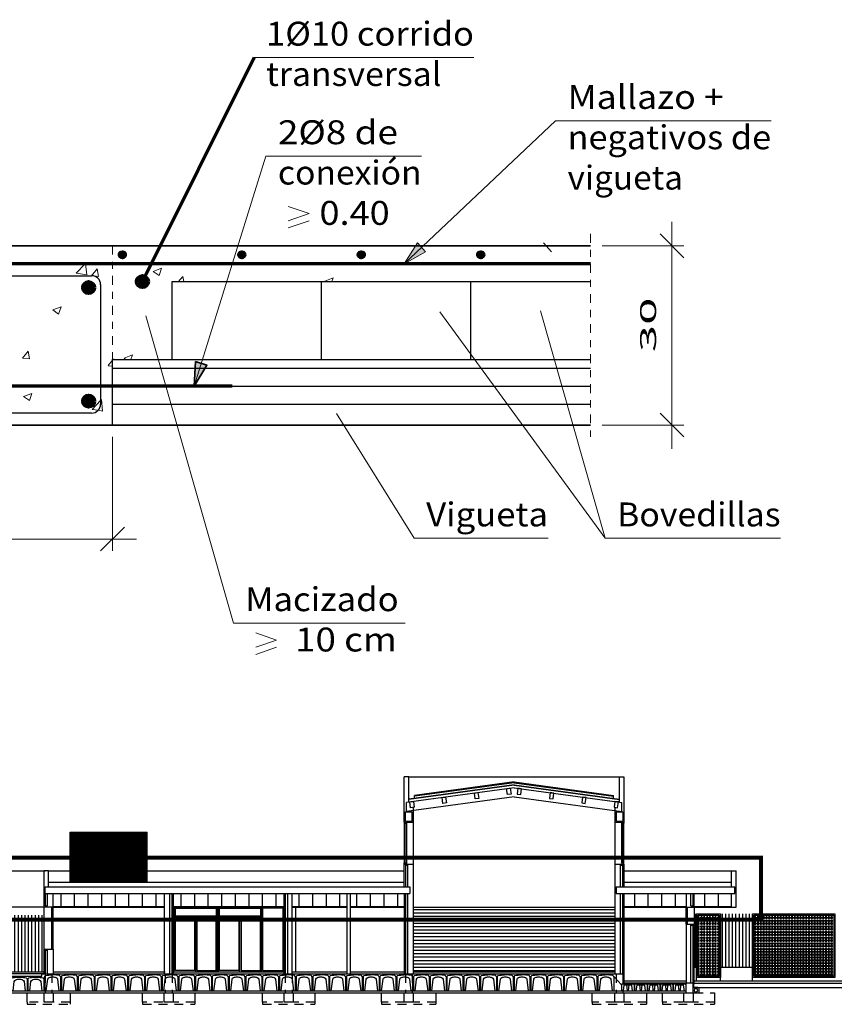
# Model space of a CAD drawing. Units: millimetres. Extents: x 563 to 965, y 139 to 343.
# Drawn here: x 591 to 603, y 303 to 317 of the extents above; entities that cross this region are included whole.
import ezdxf
from ezdxf.enums import TextEntityAlignment as Align

# ---------------------------------------------------------------- set-up
doc = ezdxf.new("R2010")
doc.units = ezdxf.units.MM
doc.linetypes.add('DASHDOT', pattern=[0.25, 0.125, -0.0625, 0, -0.0625])
doc.linetypes.add('RAYITAS2', pattern=[0.1875, 0.125, -0.0625])
doc.layers.get('0').update_dxf_attribs({"lineweight": 0})
for name, color, linetype, lineweight in [('0-CYPE0', 214, 'Continuous', 13), ('0-CYPE2', 150, 'Continuous', 35), ('0-CYPE4', 10, 'Continuous', 70), ('CYPECABECERA', 210, 'Continuous', 0)]:
    doc.layers.add(name, color=color, linetype=linetype, lineweight=lineweight)
for name, color, linetype in [('0-CYPE3', 10, 'Continuous'), ('ARMADO', 10, 'Continuous'), ('BOVEDILLAS', 20, 'Continuous'), ('ESTRUHOR1', 156, 'Continuous'), ('OCULTAS', 46, 'RAYITAS2'), ('PROYECCION', 42, 'Continuous'), ('PROYECCION1', 44, 'Continuous'), ('PROYECCION2', 46, 'Continuous'), ('PROYECCION3', 48, 'Continuous'), ('SOMBRA', 250, 'Continuous'), ('SOMBRA1', 252, 'Continuous'), ('VIGUETAS', 92, 'Continuous')]:
    doc.layers.add(name, color=color, linetype=linetype)
doc.styles.add('CYPETXT', font='romans', dxfattribs={"height": 0.2})
pattern_1 = [(0, (494.057335, 265.18324), (0, 0.02), [0.02, -0.02]), (90, (494.057335, 265.18324), (-0.02, 1e-18), [0.02, -0.02])]

# ---------------------------------------------------------------- blocks, each defined once
blk = doc.blocks.new('DREN')
for p, q in [((82, 193), (45, 250)), ((205, 250), (168, 193))]:
    blk.add_line(p, q)
blk.add_lwpolyline([(45, 250), (0, 250), (0, 0), (250, 0), (250, 250), (205, 250)])
blk.add_circle((125, 125), 80)
at = {"layer": 'ESTRUHOR1'}
blk.add_line((45, 250), (205, 250), dxfattribs=at)
blk = doc.blocks.new('CUPOLEX-30')
for p, q in [((0.002, 0.266), (0.002, 0)), ((0.222, 0.261), (0.248, 0.002)), ((0.248, 0.002), (0.312, 0.002)), ((0.312, 0.002), (0.338, 0.261)), ((0.556, 0.265), (0.556, 0))]:
    blk.add_line(p, q)
blk.add_lwpolyline([(0, 0), (0.084, 0), (0.118, 0.243, -0.397756), (0.135, 0.258, -0.010444), (0.28, 0.261, -0.010509), (0.427, 0.258, -0.375847), (0.442, 0.243), (0.476, 0), (0.572, 0), (0.572, 0.265), (0.556, 0.265), (0.542, 0.283, 0.218216), (0.535, 0.287, 0.011387), (0.358, 0.298), (0.202, 0.298, 0.011597), (0.022, 0.287, 0.218341), (0.014, 0.283), (0.002, 0.266), (0, 0.266)], format="xyb", close=True)
blk = doc.blocks.new('CUPOLEX-60')
for p, q in [((0.719, 0.517), (0.719, 0)), ((0.74, 0.517), (0.719, 0.517)), ((0.74, 0), (0.74, 0.517)), ((0.637, 0), (0.74, 0))]:
    blk.add_line(p, q)
blk.add_lwpolyline([(0.103, 0), (0, 0), (0, 0.519), (0.019, 0.519), (0.019, 0)])
for points in [[(0.019, 0.519), (0.031, 0.545, -0.120489), (0.057, 0.565, -0.041398), (0.29, 0.598, -0.013304), (0.37, 0.6, -0.017518), (0.45, 0.598, -0.040694), (0.679, 0.566, -0.112489), (0.705, 0.546), (0.719, 0.517)], [(0.103, 0), (0.154, 0.409, -0.291997), (0.218, 0.487, -0.078473), (0.37, 0.511, -0.078471), (0.522, 0.487, -0.291997), (0.586, 0.409), (0.637, 0)]]:
    blk.add_lwpolyline(points, format="xyb")
blk = doc.blocks.new('CUPOLEX-70')
for p, q in [((-0.073, 0.616), (-0.073, 0)), ((0.627, 0.613), (0.627, 0))]:
    blk.add_line(p, q)
for points in [[(-0.073, 0.616), (-0.091, 0.616), (-0.091, 0), (0, 0), (0.063, 0.509, -0.291996), (0.127, 0.587, -0.078476), (0.279, 0.611, -0.078482), (0.431, 0.587, -0.291995), (0.495, 0.509), (0.558, 0), (0.649, 0), (0.649, 0.613), (0.627, 0.613), (0.615, 0.644, 0.122569), (0.589, 0.665, 0.050555), (0.304, 0.7), (0.251, 0.7)], [(-0.073, 0.616), (-0.06, 0.644, -0.122569), (-0.034, 0.665, -0.050555), (0.251, 0.7)]]:
    blk.add_lwpolyline(points, format="xyb")

msp = doc.modelspace()

# ---------------------------------------------------------------- hatches: boundary and pattern name
at = {"layer": '0-CYPE2', "linetype": 'Continuous'}
msp.add_hatch(color=256, dxfattribs=at).paths.add_polyline_path([(593.5623, 312.2093), (593.5423, 311.8619), (593.7233, 312.159)])
at = {"layer": '0-CYPE4', "linetype": 'Continuous'}
h = msp.add_hatch(color=256, dxfattribs=at)
edge = h.paths.add_edge_path()
edge.add_arc((592.5275, 313.7184), 0.0422, 0, 360)
h = msp.add_hatch(color=256, dxfattribs=at)
edge = h.paths.add_edge_path()
edge.add_arc((594.215, 313.7184), 0.0422, 0, 360)
h = msp.add_hatch(color=256, dxfattribs=at)
edge = h.paths.add_edge_path()
edge.add_arc((595.9025, 313.7184), 0.0422, 0, 360)
h = msp.add_hatch(color=256, dxfattribs=at)
edge = h.paths.add_edge_path()
edge.add_arc((597.59, 313.7184), 0.0422, 0, 360)
h = msp.add_hatch(color=256, dxfattribs=at)
edge = h.paths.add_edge_path()
edge.add_arc((592.0517, 313.2544), 0.0844, 0, 360)
h = msp.add_hatch(color=256, dxfattribs=at)
edge = h.paths.add_edge_path()
edge.add_arc((592.8111, 313.3388), 0.0844, 0, 360)
h = msp.add_hatch(color=256, dxfattribs=at)
edge = h.paths.add_edge_path()
edge.add_arc((592.0517, 311.6513), 0.0844, 0, 360)
at = {"layer": 'CYPECABECERA', "linetype": 'Continuous'}
msp.add_hatch(color=256, dxfattribs=at).paths.add_polyline_path([(596.6948, 313.8848), (596.5071, 313.5919), (596.8105, 313.7619)])
at = {"layer": 'PROYECCION3'}
h = msp.add_hatch(dxfattribs=at)
h.set_pattern_fill('_USER', color=256, scale=0.048, angle=90, pattern_type=0)
h.set_pattern_definition([(90, (639.250787, 170.692096), (-0.048, 3e-18), [])])
h.paths.add_polyline_path([(590.7653, 304.3935), (590.7653, 303.5935), (591.4213, 303.5935), (591.4213, 304.3935)])
h = msp.add_hatch(dxfattribs=at)
h.set_pattern_fill('_USER', color=256, scale=0.048, angle=90, pattern_type=0)
h.set_pattern_definition([(90, (494.057335, 249.24724), (-0.048, 3e-18), [])])
h.paths.add_polyline_path([(600.6404, 303.6575), (600.6404, 304.4095), (600.6053, 304.4095), (600.6053, 303.6575)])
h = msp.add_hatch(dxfattribs=at)
h.set_pattern_fill('_USER', color=256, scale=0.048, angle=90, pattern_type=0)
h.set_pattern_definition([(90, (649.243856, 170.756096), (-0.048, 3e-18), [])])
h.paths.add_polyline_path([(601.4303, 303.6575), (601.4303, 304.4095), (600.9753, 304.4095), (600.9753, 303.6575)])
at = {"layer": 'SOMBRA'}
h = msp.add_hatch(dxfattribs=at)
h.set_pattern_fill('_USER', color=256, scale=0.016, pattern_type=0)
h.set_pattern_definition([(0, (-48.899209, 599.121378), (0, 0.016), [])])
h.paths.add_polyline_path([(592.8613, 305.5615), (592.8613, 304.8575), (591.8053, 304.8575), (591.8053, 305.5615)])
h = msp.add_hatch(dxfattribs=at)
h.set_pattern_fill('SQUARE', color=256, scale=0.16)
h.set_pattern_definition(pattern_1)
h.paths.add_polyline_path([(600.6564, 304.3935), (600.9593, 304.3935), (600.9593, 303.5295), (600.6564, 303.5295)])
h = msp.add_hatch(dxfattribs=at)
h.set_pattern_fill('SQUARE', color=256, scale=0.16)
h.set_pattern_definition(pattern_1)
h.paths.add_polyline_path([(601.4463, 304.3935), (602.577, 304.3935), (602.577, 303.5295), (601.4463, 303.5295)])
at = {"layer": 'SOMBRA1', "transparency": 33554559}
h = msp.add_hatch(dxfattribs=at)
h.set_pattern_fill('_USER', color=256, scale=0.048, pattern_type=0)
h.set_pattern_definition([(0, (537.886343, 246.53685), (0, 0.048), [])])
h.paths.add_polyline_path([(599.4853, 303.5935), (599.4853, 304.5055), (596.6373, 304.5055), (596.6373, 303.5935)])

# ---------------------------------------------------------------- linework, layer by layer
at = {"linetype": 'DASHDOT'}
for p, q in [((599.1388, 314.0135), (599.1388, 311.1447)), ((592.3892, 313.845), (592.3892, 312.2416))]:
    msp.add_line(p, q, dxfattribs=at)
at = {"color": 1, "true_color": 0xf50000, "const_width": 0.056}
msp.add_lwpolyline([(585.6907, 305.2049), (601.5478, 305.2049), (601.5478, 304.3268), (585.6907, 304.3268)], close=True, dxfattribs=at)
at = {"layer": '0-CYPE0', "linetype": 'Continuous'}
for p, q in [((600.2921, 313.6763), (600.2921, 314.1825)), ((600.4609, 313.6763), (600.1234, 314.0138)), ((599.3076, 313.845), (600.4609, 313.845)), ((600.2921, 311.3138), (600.2921, 313.845)), ((592.0994, 311.535), (592.2204, 311.6611)), ((592.2495, 311.5117), (592.2309, 311.672)), ((592.0994, 311.535), (592.1845, 311.5218)), ((592.1845, 311.5218), (592.2495, 311.5117)), ((600.4609, 311.145), (600.1234, 311.4825)), ((600.2921, 311.4825), (600.2921, 310.9763)), ((599.3076, 311.3138), (600.4609, 311.3138)), ((592.3892, 311.145), (592.3892, 309.5351)), ((592.2204, 309.5351), (592.5579, 309.8726)), ((588.1704, 309.7039), (592.3892, 309.7039)), ((592.2204, 309.7039), (592.7267, 309.7039))]:
    msp.add_line(p, q, dxfattribs=at)
at = {"layer": '0-CYPE0', "color": 250, "linetype": 'Continuous'}
for p, q in [((591.8757, 313.4581), (592.004, 313.5919)), ((592.004, 313.5919), (592.0071, 313.5951)), ((592.0075, 313.5919), (592.0072, 313.5951)), ((592.0258, 313.4348), (592.0075, 313.5919)), ((591.8757, 313.4581), (592.0257, 313.4349)), ((592.0932, 313.4231), (592.1732, 313.5185)), ((592.1927, 313.4127), (592.1732, 313.5185)), ((592.9616, 313.4825), (593.0797, 313.5279)), ((592.9616, 313.4825), (593.0455, 313.4259)), ((593.0455, 313.4259), (593.0798, 313.5279)), ((592.0919, 313.4215), (592.0932, 313.4231)), ((592.0919, 313.4215), (592.1264, 313.4185)), ((592.1264, 313.4185), (592.1927, 313.4126)), ((593.3216, 313.3388), (593.3836, 313.4126)), ((593.3972, 313.3388), (593.3836, 313.4126)), ((595.3867, 313.3474), (595.5049, 313.3927)), ((595.3867, 313.3474), (595.3995, 313.3388)), ((595.4868, 313.3388), (595.5049, 313.3927)), ((591.5437, 312.9383), (591.6619, 312.9836)), ((591.5437, 312.9383), (591.6276, 312.8816)), ((591.6277, 312.8816), (591.6619, 312.9836)), ((591.1156, 312.2581), (591.197, 312.355)), ((591.2165, 312.2493), (591.197, 312.355)), ((591.1156, 312.258), (591.2165, 312.2492)), ((592.326, 312.1522), (592.3892, 312.2275)), ((592.4008, 312.2414), (592.4074, 312.2492)), ((592.4088, 312.2414), (592.4074, 312.2491)), ((592.551, 312.2588), (592.6691, 312.3042)), ((592.551, 312.2588), (592.5769, 312.2414)), ((592.6481, 312.2414), (592.6692, 312.3042)), ((592.326, 312.1521), (592.3892, 312.1466)), ((591.1331, 311.7146), (591.2513, 311.7599)), ((591.1331, 311.7146), (591.217, 311.658)), ((591.2171, 311.6579), (591.2513, 311.7599)), ((592.2204, 311.6611), (592.2308, 311.6719))]:
    msp.add_line(p, q, dxfattribs=at)
at = {"layer": '0-CYPE2', "linetype": 'Continuous'}
for p, q in [((599.1388, 313.845), (581.4208, 313.845)), ((599.1388, 311.3138), (581.4208, 311.3138))]:
    msp.add_line(p, q, dxfattribs=at)
for points in [[(598.4764, 313.8848), (598.5921, 313.7619)], [(593.5623, 312.2093), (593.7233, 312.159)]]:
    msp.add_lwpolyline(points, dxfattribs=at)
msp.add_lwpolyline([(593.5623, 312.2093), (593.5423, 311.8619), (593.7233, 312.159)], close=True, dxfattribs=at)
at = {"layer": '0-CYPE3', "linetype": 'Continuous'}
for p, q in [((588.4658, 313.4231), (592.0939, 313.4231)), ((592.2204, 313.2966), (592.2204, 311.6091)), ((592.0939, 311.4825), (588.4658, 311.4825))]:
    msp.add_line(p, q, dxfattribs=at)
for centre, start, end in [((592.0939, 313.2966), 0, 89.99998), ((592.0939, 311.6091), 270, 359.99998)]:
    msp.add_arc(centre, 0.1266, start, end, dxfattribs=at)
at = {"layer": '0-CYPE4', "linetype": 'Continuous'}
for p, q in [((592.8111, 313.3388), (594.3896, 316.503)), ((599.1388, 313.5919), (581.4208, 313.5919)), ((594.0767, 311.8617), (590.7017, 311.8617))]:
    msp.add_line(p, q, dxfattribs=at)
for centre, radius in [((592.5275, 313.7184), 0.0422), ((594.215, 313.7184), 0.0422), ((595.9025, 313.7184), 0.0422), ((597.59, 313.7184), 0.0422), ((592.0517, 313.2544), 0.0844), ((592.8111, 313.3388), 0.0844), ((592.0517, 311.6513), 0.0844)]:
    msp.add_circle(centre, radius, dxfattribs=at)
at = {"layer": 'ARMADO', "const_width": 0.01}
msp.add_lwpolyline([(594.0767, 311.8617), (590.7017, 311.8617)], dxfattribs=at)
at = {"layer": 'BOVEDILLAS'}
for p, q in [((593.2329, 313.3388), (599.1388, 313.3388)), ((593.2329, 312.2419), (593.2329, 313.3388)), ((595.3423, 312.2419), (595.3423, 313.3388)), ((597.4517, 312.2419), (597.4517, 313.3388))]:
    msp.add_line(p, q, dxfattribs=at)
at = {"layer": 'CYPECABECERA', "linetype": 'Continuous'}
for p, q in [((594.3896, 316.503), (597.4946, 316.503)), ((598.6482, 315.6097), (596.5071, 313.5919)), ((598.6482, 315.6097), (601.6925, 315.6097)), ((593.5423, 311.8619), (594.556, 315.111)), ((594.556, 315.111), (596.7548, 315.111)), ((594.8716, 314.4023), (595.1652, 314.301)), ((594.8716, 314.1998), (595.1652, 314.301)), ((594.8716, 314.0985), (595.1652, 314.1998)), ((596.8737, 313.845), (596.8885, 313.835)), ((596.8886, 313.835), (596.8919, 313.845)), ((597.0107, 312.9111), (599.3483, 309.7137)), ((599.3483, 309.7137), (598.4341, 312.9264)), ((592.8609, 312.8568), (594.0958, 308.5162)), ((596.6508, 309.7137), (595.5531, 311.4748)), ((596.6508, 309.7137), (598.5408, 309.7137)), ((599.3483, 309.7137), (601.8256, 309.7137)), ((594.0958, 308.5162), (596.5224, 308.5162)), ((594.4114, 308.377), (594.705, 308.2758)), ((594.4114, 308.1745), (594.705, 308.2758)), ((594.4114, 308.0733), (594.705, 308.1745))]:
    msp.add_line(p, q, dxfattribs=at)
msp.add_lwpolyline([(596.6948, 313.8848), (596.5071, 313.5919), (596.8105, 313.7619)], close=True, dxfattribs=at)
at = {"layer": 'OCULTAS'}
for p, q in [((591.7893, 305.0175), (592.8773, 305.0175)), ((591.4373, 303.5615), (591.4373, 303.2927)), ((591.5333, 303.5615), (591.5333, 303.2927)), ((593.1333, 303.5615), (593.1333, 303.2927)), ((593.2293, 303.5615), (593.2293, 303.2927)), ((594.8293, 303.5615), (594.8293, 303.2927)), ((594.9253, 303.5615), (594.9253, 303.2927)), ((596.5253, 303.5615), (596.5253, 303.2927)), ((596.6213, 303.5615), (596.6213, 303.2927)), ((599.5013, 303.5615), (599.5013, 303.2927)), ((599.5973, 303.5615), (599.5973, 303.2927)), ((591.1813, 303.1647), (591.1813, 303.1327)), ((591.7893, 303.1647), (591.7893, 303.1327)), ((592.8133, 303.1647), (592.8133, 303.1327)), ((593.5493, 303.1647), (593.5493, 303.1327)), ((594.5093, 303.1647), (594.5093, 303.1327)), ((595.2453, 303.1647), (595.2453, 303.1327)), ((596.1893, 303.1647), (596.1893, 303.1327)), ((596.9573, 303.1647), (596.9573, 303.1327)), ((599.1653, 303.1647), (599.1653, 303.1327)), ((599.9333, 303.1647), (599.9333, 303.1327)), ((600.1573, 303.1647), (600.1573, 303.1327)), ((600.8933, 303.1647), (600.8933, 303.1327)), ((591.1813, 303.1327), (591.7893, 303.1327)), ((592.8133, 303.1327), (593.5493, 303.1327)), ((594.5093, 303.1327), (595.2453, 303.1327)), ((596.1893, 303.1327), (596.9573, 303.1327)), ((599.1653, 303.1327), (599.9333, 303.1327)), ((600.1573, 303.1327), (600.8933, 303.1327))]:
    msp.add_line(p, q, dxfattribs=at)
for points in [[(591.1813, 303.2927), (591.7893, 303.2927), (591.7893, 303.1647), (591.1813, 303.1647)], [(592.8133, 303.2927), (593.5493, 303.2927), (593.5493, 303.1647), (592.8133, 303.1647)], [(594.5093, 303.2927), (595.2453, 303.2927), (595.2453, 303.1647), (594.5093, 303.1647)], [(596.1893, 303.2927), (596.9573, 303.2927), (596.9573, 303.1647), (596.1893, 303.1647)], [(599.1653, 303.2927), (599.9333, 303.2927), (599.9333, 303.1647), (599.1653, 303.1647)], [(600.1573, 303.2927), (600.8933, 303.2927), (600.8933, 303.1647), (600.1573, 303.1647)]]:
    msp.add_lwpolyline(points, close=True, dxfattribs=at)
at = {"layer": 'PROYECCION'}
for p, q in [((596.5733, 306.3448), (596.5093, 306.3448)), ((596.5093, 305.7055), (596.5093, 306.3448)), ((596.5733, 305.9894), (596.5733, 306.3448)), ((599.5493, 305.9894), (599.5493, 306.3448)), ((599.5493, 306.3448), (599.6133, 306.3448)), ((599.6133, 306.3448), (599.6133, 305.7055)), ((596.5253, 305.8495), (596.6213, 305.8495)), ((596.5253, 305.7215), (596.5253, 305.8495)), ((596.6213, 305.7215), (596.6213, 305.8495)), ((596.6373, 305.9141), (596.6373, 305.7055)), ((599.4853, 305.9141), (599.4853, 305.7055)), ((599.5013, 305.8495), (599.5973, 305.8495)), ((599.5013, 305.8495), (599.5013, 305.7215)), ((599.5973, 305.8495), (599.5973, 305.7215)), ((596.5093, 305.7055), (596.6373, 305.7055)), ((596.5253, 305.7215), (596.6213, 305.7215)), ((599.4853, 305.7055), (599.6133, 305.7055)), ((599.5013, 305.7215), (599.5973, 305.7215)), ((596.5093, 304.7935), (596.5093, 305.1135)), ((596.5093, 305.1135), (596.6373, 305.1135)), ((596.6373, 305.1135), (596.6373, 303.5615)), ((599.4853, 305.1135), (599.6133, 305.1135)), ((599.4853, 305.1135), (599.4853, 303.5615)), ((599.6133, 305.1135), (599.6133, 304.7935)), ((591.4213, 304.5055), (591.4213, 305.0175)), ((591.4853, 305.0175), (591.4213, 305.0175)), ((591.4853, 304.7935), (591.4853, 305.0175)), ((601.1333, 304.7935), (601.1333, 305.0175)), ((601.1333, 305.0175), (601.1973, 305.0175)), ((601.1973, 304.5055), (601.1973, 305.0175)), ((591.4373, 304.7935), (596.5893, 304.7935)), ((591.4373, 304.6975), (591.4373, 304.7935)), ((591.4373, 304.6975), (596.5893, 304.6975)), ((591.5493, 304.5055), (591.5493, 304.6975)), ((593.1173, 304.6975), (593.1173, 303.5615)), ((593.2453, 304.6975), (593.2453, 303.5615)), ((594.8133, 303.5615), (594.8133, 304.6975)), ((594.9253, 303.5615), (594.9253, 304.6975)), ((595.7013, 303.5615), (595.7013, 304.6975)), ((595.7493, 303.5615), (595.7493, 304.6975)), ((596.5093, 304.6975), (596.5093, 303.5615)), ((596.5893, 304.7935), (596.5893, 304.6975)), ((599.5013, 304.7935), (601.1813, 304.7935)), ((599.5013, 304.7935), (599.5013, 304.6975)), ((599.5013, 304.6975), (601.1813, 304.6975)), ((599.6133, 304.6975), (599.6133, 303.4335)), ((600.4933, 304.6975), (600.4933, 304.5055)), ((600.6053, 304.5055), (600.6053, 304.6975)), ((601.1333, 304.5055), (601.1333, 304.6975)), ((601.1813, 304.6975), (601.1813, 304.7935)), ((591.5493, 304.5055), (591.4213, 304.5055)), ((600.4933, 304.5055), (600.6053, 304.5055)), ((601.1333, 304.5055), (601.1973, 304.5055)), ((600.4933, 304.2655), (600.4933, 303.4335)), ((600.4933, 304.2655), (600.6053, 304.2655)), ((600.6053, 303.4335), (600.6053, 304.2655)), ((591.4213, 303.5615), (591.4213, 303.9135)), ((591.4213, 303.9135), (591.5493, 303.9135)), ((591.5493, 303.9135), (591.5493, 303.5615)), ((591.3925, 303.5615), (599.5973, 303.5615)), ((591.3925, 303.5295), (591.3925, 303.5615)), ((599.5973, 303.5615), (599.5973, 303.4335)), ((590.5093, 303.5295), (591.3925, 303.5295)), ((600.6053, 303.4335), (599.5973, 303.4335)), ((600.4933, 303.2927), (600.4933, 303.4335)), ((600.5893, 303.3695), (600.5893, 303.4335)), ((600.5957, 303.4335), (600.5957, 303.3695)), ((600.6053, 303.4335), (603.7713, 303.4335)), ((600.6053, 303.3695), (603.7713, 303.3695))]:
    msp.add_line(p, q, dxfattribs=at)
at = {"layer": 'PROYECCION', "linetype": 'Continuous'}
for points in [[(597.0439, 306.0531), (597.0946, 306.06), (597.1057, 305.9775), (597.055, 305.9706)], [(597.5002, 306.1148), (597.5509, 306.1217), (597.5621, 306.0392), (597.5113, 306.0324)], [(597.9565, 306.1765), (598.0072, 306.1834), (598.0184, 306.101), (597.9676, 306.0941)], [(598.1661, 306.1765), (598.1153, 306.1834), (598.1042, 306.101), (598.1549, 306.0941)], [(598.6224, 306.1148), (598.5716, 306.1217), (598.5605, 306.0392), (598.6112, 306.0324)], [(599.0787, 306.0531), (599.028, 306.06), (599.0168, 305.9775), (599.0675, 305.9706)], [(596.5875, 305.9914), (596.6383, 305.9982), (596.6494, 305.9158), (596.5987, 305.9089)], [(599.535, 305.9914), (599.4843, 305.9982), (599.4731, 305.9158), (599.5239, 305.9089)]]:
    msp.add_lwpolyline(points, close=True, dxfattribs=at)
at = {"layer": 'PROYECCION'}
for points in [[(591.5493, 303.1647), (591.4213, 303.1647), (591.4213, 303.2927), (591.5493, 303.2927)], [(593.2453, 303.1647), (593.1173, 303.1647), (593.1173, 303.2927), (593.2453, 303.2927)], [(594.9413, 303.1647), (594.8133, 303.1647), (594.8133, 303.2927), (594.9413, 303.2927)], [(596.6373, 303.1647), (596.5093, 303.1647), (596.5093, 303.2927), (596.6373, 303.2927)], [(599.6133, 303.1647), (599.4853, 303.1647), (599.4853, 303.2927), (599.6133, 303.2927)], [(600.5893, 303.1647), (600.4613, 303.1647), (600.4613, 303.2927), (600.5893, 303.2927)]]:
    msp.add_lwpolyline(points, close=True, dxfattribs=at)
at = {"layer": 'PROYECCION1', "linetype": 'Continuous'}
for p, q in [((598.0613, 306.231), (596.5733, 306.0298)), ((598.0613, 306.2262), (596.5733, 306.025)), ((598.0613, 306.2698), (596.6574, 306.0799)), ((598.0613, 306.2627), (596.6583, 306.0729)), ((598.0613, 306.2698), (599.4652, 306.0799)), ((598.0613, 306.2627), (599.4643, 306.0729)), ((598.0613, 306.231), (599.5493, 306.0298)), ((598.0613, 306.2262), (599.5493, 306.025)), ((598.0613, 306.1907), (596.5413, 305.9851)), ((598.0613, 306.0616), (596.5413, 305.8559)), ((598.0613, 306.191), (596.5733, 305.9898)), ((596.6559, 306.0418), (596.6559, 306.0829)), ((596.6583, 306.0729), (596.6574, 306.0799)), ((598.0613, 306.191), (599.5493, 305.9898)), ((598.0613, 306.1907), (599.5813, 305.9851)), ((598.0613, 306.0616), (599.5813, 305.8559)), ((599.4643, 306.0729), (599.4652, 306.0799)), ((599.4666, 306.0418), (599.4666, 306.0829)), ((596.5413, 305.8559), (596.5413, 305.9851)), ((599.5813, 305.8559), (599.5813, 305.9851))]:
    msp.add_line(p, q, dxfattribs=at)
at = {"layer": 'PROYECCION1'}
msp.add_line((599.4757, 303.5209), (599.5781, 303.41), dxfattribs=at)
at = {"layer": 'PROYECCION1', "const_width": 0.0016}
for points in [[(596.6812, 306.0769), (596.6583, 306.0738), (596.6583, 306.0421), (596.5968, 306.0338), (596.5755, 306.0633), (596.5755, 306.0889)], [(599.4413, 306.0769), (599.4643, 306.0738), (599.4643, 306.0421), (599.5258, 306.0338), (599.5471, 306.0633), (599.5471, 306.0889)]]:
    msp.add_lwpolyline(points, dxfattribs=at)
at = {"layer": 'PROYECCION2', "linetype": 'Continuous'}
for q in [(596.6559, 306.0829), (599.4666, 306.0829)]:
    msp.add_line((598.0613, 306.273), q, dxfattribs=at)
at = {"layer": 'PROYECCION2'}
for p, q in [((596.5093, 305.7055), (596.5093, 305.6895)), ((596.5093, 305.6895), (596.5413, 305.6895)), ((596.5125, 305.1295), (596.5125, 305.6895)), ((596.5157, 305.1295), (596.5157, 305.6895)), ((596.5349, 305.1295), (596.5349, 305.6895)), ((596.5381, 305.1295), (596.5381, 305.6895)), ((596.5413, 305.6895), (596.5413, 305.7055)), ((599.5653, 305.7215), (599.5973, 305.7215)), ((599.5653, 305.7215), (599.5653, 305.7215)), ((599.5813, 305.6895), (599.5813, 305.7055)), ((599.6133, 305.6895), (599.5813, 305.6895)), ((599.5845, 305.1295), (599.5845, 305.6895)), ((599.5877, 305.1295), (599.5877, 305.6895)), ((599.5973, 305.7215), (599.5973, 305.7215)), ((599.6069, 305.1295), (599.6069, 305.6895)), ((599.6101, 305.1295), (599.6101, 305.6895)), ((599.6133, 305.7055), (599.6133, 305.6895)), ((591.7893, 304.8575), (591.7893, 305.5615)), ((591.7893, 305.5615), (592.8773, 305.5615)), ((591.8053, 304.8575), (591.8053, 305.5615)), ((592.8613, 304.8575), (592.8613, 305.5615)), ((592.8773, 304.8575), (592.8773, 305.5615)), ((596.5093, 305.1135), (596.5093, 305.1295)), ((596.5093, 305.1295), (596.5413, 305.1295)), ((596.5253, 305.0975), (596.5253, 304.7935)), ((596.5253, 305.0975), (596.5573, 305.0975)), ((596.5413, 305.1295), (596.5413, 305.1135)), ((596.5573, 305.0975), (596.5573, 304.7935)), ((599.5653, 304.7935), (599.5653, 305.0975)), ((599.5653, 305.0975), (599.5973, 305.0975)), ((599.6133, 305.1295), (599.5813, 305.1295)), ((599.5813, 305.1295), (599.5813, 305.1135)), ((599.5973, 304.7935), (599.5973, 305.0975)), ((599.6133, 305.1135), (599.6133, 305.1295)), ((591.4373, 304.6975), (591.4373, 304.5215)), ((591.4693, 304.5215), (591.4693, 304.6975)), ((591.6613, 304.5119), (591.6613, 304.6975)), ((591.8533, 304.5119), (591.8533, 304.6975)), ((592.0453, 304.5119), (592.0453, 304.6975)), ((592.2373, 304.5119), (592.2373, 304.6975)), ((592.4293, 304.5119), (592.4293, 304.6975)), ((592.6213, 304.5119), (592.6213, 304.6975)), ((592.8133, 304.5119), (592.8133, 304.6975)), ((593.0053, 304.5119), (593.0053, 304.6975)), ((593.1973, 303.5615), (593.1973, 304.6975)), ((593.2293, 303.5615), (593.2293, 304.6975)), ((593.3573, 304.5119), (593.3573, 304.6975)), ((593.5493, 304.5119), (593.5493, 304.6975)), ((593.7413, 304.5119), (593.7413, 304.6975)), ((593.9333, 304.5119), (593.9333, 304.6975)), ((594.1253, 304.5119), (594.1253, 304.6975)), ((594.3173, 304.5119), (594.3173, 304.6975)), ((594.5093, 304.5119), (594.5093, 304.6975)), ((594.7013, 304.5119), (594.7013, 304.6975)), ((594.8293, 304.6975), (594.8293, 303.5615)), ((594.8613, 304.6975), (594.8613, 303.5615)), ((595.0253, 304.5119), (595.0253, 304.6975)), ((595.2173, 304.5119), (595.2173, 304.6975)), ((595.4093, 304.5119), (595.4093, 304.6975)), ((595.6013, 304.5119), (595.6013, 304.6975)), ((595.8413, 304.5119), (595.8413, 304.6975)), ((596.0333, 304.5119), (596.0333, 304.6975)), ((596.2253, 304.5119), (596.2253, 304.6975)), ((596.4173, 304.5119), (596.4173, 304.6975)), ((596.5253, 304.6975), (596.5253, 303.5615)), ((596.5573, 304.6975), (596.5573, 303.5615)), ((599.5653, 303.5615), (599.5653, 304.6975)), ((599.5973, 303.5615), (599.5973, 304.6975)), ((599.7653, 304.5119), (599.7653, 304.6975)), ((599.9573, 304.5119), (599.9573, 304.6975)), ((600.1493, 304.5119), (600.1493, 304.6975)), ((600.3413, 304.5119), (600.3413, 304.6975)), ((600.5573, 304.5215), (600.5573, 304.6975)), ((600.5893, 304.5215), (600.5893, 304.6975)), ((600.7573, 304.5119), (600.7573, 304.6975)), ((600.9493, 304.5119), (600.9493, 304.6975)), ((591.4373, 304.5215), (591.4693, 304.5215)), ((591.5333, 303.9135), (591.5333, 304.5055)), ((591.5493, 304.5119), (593.1173, 304.5119)), ((591.5493, 303.9135), (591.5493, 304.5055)), ((591.5493, 304.5055), (593.1173, 304.5055)), ((593.2453, 304.5119), (594.8133, 304.5119)), ((593.2453, 304.5055), (594.8133, 304.5055)), ((593.261, 303.5935), (593.261, 304.5055)), ((593.8693, 303.5935), (593.8693, 304.5055)), ((593.885, 303.5935), (593.885, 304.5055)), ((594.4933, 303.5935), (594.4933, 304.5055)), ((594.9253, 304.5119), (595.7013, 304.5119)), ((594.9253, 304.5055), (595.7013, 304.5055)), ((595.7493, 304.5119), (596.5093, 304.5119)), ((595.7493, 304.5055), (596.5093, 304.5055)), ((599.6133, 304.5119), (600.4933, 304.5119)), ((599.6133, 304.5055), (600.4933, 304.5055)), ((600.4933, 304.2655), (600.4933, 304.5055)), ((600.5093, 304.2655), (600.5093, 304.5055)), ((600.5573, 304.5215), (600.5893, 304.5215)), ((600.6053, 304.5119), (601.1333, 304.5119)), ((600.6053, 304.5055), (601.1333, 304.5055)), ((593.8691, 304.3615), (593.2608, 304.3615)), ((593.5651, 303.5935), (593.5651, 304.3615)), ((594.4931, 304.3615), (593.8848, 304.3615)), ((594.1891, 303.5935), (594.1891, 304.3615)), ((600.5573, 303.4335), (600.5573, 304.2495)), ((600.5573, 304.2495), (600.5893, 304.2495)), ((600.5893, 303.4335), (600.5893, 304.2495)), ((591.4373, 303.8975), (591.4373, 303.5615)), ((591.4373, 303.8975), (591.4693, 303.8975)), ((591.4693, 303.5615), (591.4693, 303.8975)), ((599.6133, 303.4655), (600.4933, 303.4655)), ((600.6053, 303.4655), (603.7713, 303.4655)), ((585.8693, 303.3247), (600.4933, 303.3247)), ((585.8693, 303.2927), (600.4933, 303.2927))]:
    msp.add_line(p, q, dxfattribs=at)
for points in [[(593.2771, 304.4895), (593.8531, 304.4895), (593.8531, 304.3775), (593.2771, 304.3775)], [(593.9011, 304.4895), (594.4771, 304.4895), (594.4771, 304.3775), (593.9011, 304.3775)], [(594.7974, 304.4895), (594.509, 304.4895), (594.509, 303.6095), (594.7974, 303.6095)], [(593.2771, 304.3455), (593.5491, 304.3455), (593.5491, 303.6095), (593.2771, 303.6095)], [(593.8531, 304.3455), (593.5811, 304.3455), (593.5811, 303.6095), (593.8531, 303.6095)], [(593.9011, 304.3455), (594.1731, 304.3455), (594.1731, 303.6095), (593.9011, 303.6095)], [(594.4771, 304.3455), (594.2051, 304.3455), (594.2051, 303.6095), (594.4771, 303.6095)]]:
    msp.add_lwpolyline(points, close=True, dxfattribs=at)
at = {"layer": 'PROYECCION3'}
for p, q in [((596.5733, 306.3448), (599.5493, 306.3448)), ((596.5413, 305.7055), (596.5413, 305.1135)), ((596.6373, 305.7055), (596.6373, 305.1135)), ((599.4853, 305.7055), (599.4853, 305.1135)), ((599.5813, 305.7055), (599.5813, 305.1135)), ((590.7653, 305.0175), (591.4373, 305.0175)), ((591.4853, 305.0175), (591.7893, 305.0175)), ((591.4853, 305.0175), (591.7893, 305.0175)), ((592.8773, 305.0175), (596.5093, 305.0175)), ((592.8773, 305.0175), (596.5093, 305.0175)), ((599.6133, 305.0175), (601.1973, 305.0175)), ((591.4853, 304.8575), (596.5093, 304.8575)), ((599.6133, 304.8575), (601.1333, 304.8575)), ((591.4213, 304.5055), (590.7653, 304.5055)), ((591.4213, 303.9135), (591.4213, 304.5055)), ((594.9733, 304.5055), (594.9733, 303.5935)), ((596.6373, 304.5055), (599.4853, 304.5055)), ((600.6053, 304.5055), (600.6053, 304.2655)), ((590.4773, 303.5695), (591.4213, 303.5695)), ((590.7653, 303.5935), (591.4213, 303.5935)), ((591.5493, 303.5935), (593.1333, 303.5935)), ((593.2453, 303.5935), (594.8133, 303.5935)), ((594.9253, 303.5935), (595.7013, 303.5935)), ((595.7493, 303.5935), (596.5093, 303.5935)), ((596.6373, 303.5935), (599.4853, 303.5935)), ((600.6053, 303.6575), (600.6404, 303.6575)), ((600.6404, 303.4655), (600.6404, 303.6575)), ((600.9753, 303.4655), (600.9753, 303.6575)), ((600.9753, 303.6575), (601.4303, 303.6575)), ((601.4303, 303.4655), (601.4303, 303.6575))]:
    msp.add_line(p, q, dxfattribs=at)
for points in [[(600.6404, 304.4095), (600.9753, 304.4095), (600.9753, 303.5135), (600.6404, 303.5135)], [(600.6564, 304.3935), (600.9593, 304.3935), (600.9593, 303.5295), (600.6564, 303.5295)], [(601.4303, 304.4095), (602.593, 304.4095), (602.593, 303.5135), (601.4303, 303.5135)], [(601.4463, 304.3935), (602.577, 304.3935), (602.577, 303.5295), (601.4463, 303.5295)]]:
    msp.add_lwpolyline(points, close=True, dxfattribs=at)
at = {"layer": 'VIGUETAS'}
for p, q in [((592.3892, 311.3135), (592.3892, 312.2416)), ((592.3892, 312.2414), (599.1388, 312.2414)), ((592.3892, 312.1148), (599.1388, 312.1148)), ((592.3892, 311.8617), (599.1388, 311.8617)), ((592.3892, 311.6086), (599.1388, 311.6086))]:
    msp.add_line(p, q, dxfattribs=at)

# ---------------------------------------------------------------- block references
at = {"layer": 'PROYECCION1', "xscale": 0.3200000000000001, "yscale": 0.3200000000000001, "zscale": 0.3200000000000001}
for name, p in [('CUPOLEX-60', (590.9509, 303.3247)), ('CUPOLEX-60', (591.1877, 303.3247)), ('CUPOLEX-70', (591.4537, 303.3247)), ('CUPOLEX-70', (591.6905, 303.3247)), ('CUPOLEX-70', (591.9273, 303.3247)), ('CUPOLEX-70', (592.1641, 303.3247)), ('CUPOLEX-70', (592.4009, 303.3247)), ('CUPOLEX-70', (592.6377, 303.3247)), ('CUPOLEX-70', (592.8745, 303.3247)), ('CUPOLEX-70', (593.1113, 303.3247)), ('CUPOLEX-70', (593.3481, 303.3247)), ('CUPOLEX-70', (593.5849, 303.3247)), ('CUPOLEX-70', (593.8217, 303.3247)), ('CUPOLEX-70', (594.0585, 303.3247)), ('CUPOLEX-70', (594.2953, 303.3247)), ('CUPOLEX-70', (594.5321, 303.3247)), ('CUPOLEX-70', (594.7689, 303.3247)), ('CUPOLEX-70', (595.0057, 303.3247)), ('CUPOLEX-70', (595.2425, 303.3247)), ('CUPOLEX-70', (595.4793, 303.3247)), ('CUPOLEX-70', (595.7161, 303.3247)), ('CUPOLEX-70', (595.9529, 303.3247)), ('CUPOLEX-70', (596.1897, 303.3247)), ('CUPOLEX-70', (596.4265, 303.3247)), ('CUPOLEX-70', (596.6633, 303.3247)), ('CUPOLEX-70', (596.9001, 303.3247)), ('CUPOLEX-70', (597.1369, 303.3247)), ('CUPOLEX-70', (597.3737, 303.3247)), ('CUPOLEX-70', (597.6105, 303.3247)), ('CUPOLEX-70', (597.8473, 303.3247)), ('CUPOLEX-70', (598.0841, 303.3247)), ('CUPOLEX-70', (598.3209, 303.3247)), ('CUPOLEX-70', (598.5577, 303.3247)), ('CUPOLEX-70', (598.7945, 303.3247)), ('CUPOLEX-70', (599.0313, 303.3247)), ('CUPOLEX-70', (599.2681, 303.3247)), ('CUPOLEX-30', (599.5781, 303.3247)), ('CUPOLEX-30', (599.7611, 303.3247)), ('CUPOLEX-30', (599.9442, 303.3247)), ('CUPOLEX-30', (600.1272, 303.3247)), ('CUPOLEX-30', (600.3102, 303.3247))]:
    msp.add_blockref(name, p, dxfattribs=at)
at = {"layer": 'PROYECCION2', "xscale": -0.00032, "yscale": 0.00032, "zscale": 0.00032}
msp.add_blockref('DREN', (600.6693, 303.2895), dxfattribs=at)

# ---------------------------------------------------------------- texts
at = {"layer": '0-CYPE0', "linetype": 'Continuous', "style": 'CYPETXT', "width": 1.125437}
msp.add_text('30   ', height=0.225, rotation=90, dxfattribs=at).set_placement((600.0671, 312.3405), (600.0671, 313.5825), align=Align.FIT)
at = {"layer": 'CYPECABECERA', "linetype": 'Continuous', "style": 'CYPETXT'}
for s, width, p, p2 in [('1%%c10 corrido', 0.886893, (594.5584, 316.6717), (597.4946, 316.6717)), ('transversal', 0.922365, (594.5584, 316.1022), (597.0339, 316.1022)), ('Mallazo + ', 0.792692, (598.817, 315.7784), (601.1356, 315.7784)), ('2%%c8 de ', 0.817174, (594.7248, 315.2798), (596.5371, 315.2798)), ('negativos de', 0.885743, (598.817, 315.2089), (601.6925, 315.2089)), ('conexión', 0.949737, (594.7248, 314.7103), (596.7548, 314.7103)), ('vigueta', 0.947944, (598.817, 314.6393), (600.4471, 314.6393)), ('0.40', 0.921493, (595.312, 314.1407), (596.3043, 314.1407)), ('Vigueta', 0.982569, (596.8196, 309.8824), (598.5408, 309.8824)), ('Bovedillas', 0.9576, (599.5171, 309.8824), (601.8256, 309.8824)), ('Macizado', 0.963, (594.2646, 308.685), (596.4313, 308.685)), (' 10 cm ', 0.688411, (594.8518, 308.1155), (596.5224, 308.1155))]:
    msp.add_text(s, height=0.3375, dxfattribs=dict(at, width=width)).set_placement(p, p2, align=Align.FIT)

doc.saveas('drawing.dxf')
